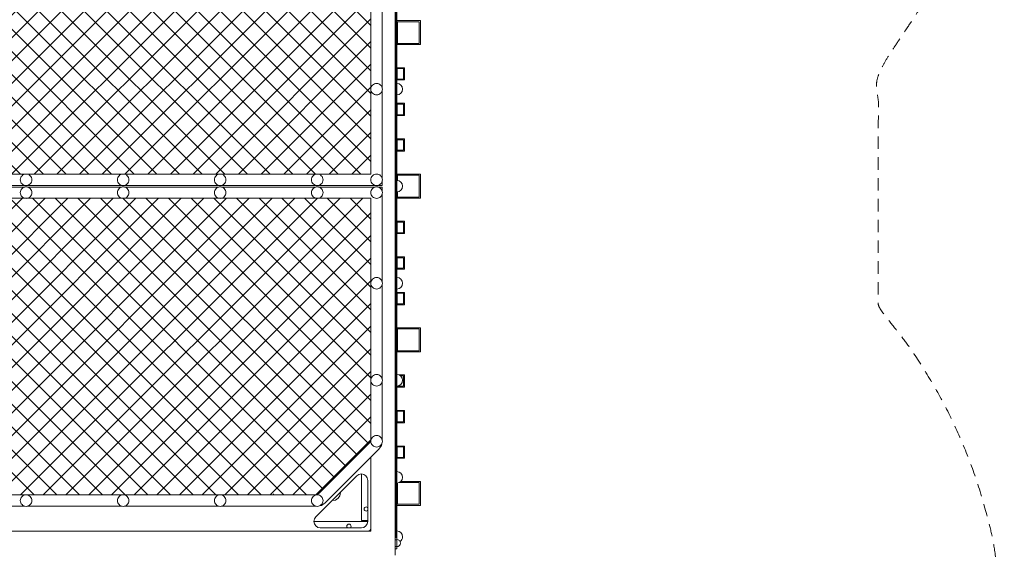
# Model space of a CAD drawing. Units: millimetres. Extents: x 2624 to 8725, y -3742 to 7004.
# Drawn here: x 5656 to 8725, y -1823 to -169 of the extents above; entities that cross this region are included whole.
import ezdxf

# ---------------------------------------------------------------- set-up
doc = ezdxf.new("R2010")
doc.units = ezdxf.units.MM
doc.header["$MEASUREMENT"] = 0
doc.linetypes.add('DGN Style 2', pattern=[64.882045, 38.929227, -25.952818])
doc.layers.get('0').update_dxf_attribs({"color": 3})

msp = doc.modelspace()

# ---------------------------------------------------------------- hatches: boundary and pattern name
at = {"linetype": 'Continuous', "lineweight": 13}
h = msp.add_hatch(dxfattribs=at)
h.set_pattern_fill('HATCH', style=0, pattern_type=2)
h.set_pattern_definition([(315, (5556.76, -1114.3), (-35.3553, -35.3553), [])])
h.paths.add_polyline_path([(6284.4, 274.2), (6280.9, 273.8), (6277.4, 274.2), (6276.9, 274.3), (5982.4, 274.3), (5981.9, 274.2), (5978.4, 273.8), (5974.9, 274.2), (5974.4, 274.3), (5679.9, 274.3), (5679.4, 274.2), (5675.9, 273.8), (5672.4, 274.2), (5671.9, 274.3), (5377.4, 274.3), (5376.9, 274.2), (5373.4, 273.8), (5369.9, 274.2), (5369.4, 274.3), (5074.9, 274.3), (5074.4, 274.2), (5070.9, 273.8), (5067.4, 274.2), (5066.9, 274.3), (4776.7, 274.3), (4769, 272.8), (4762.6, 268.5), (4606.8, 112.7), (4602.4, 106.2), (4600.9, 98.5), (4600.9, -79.2), (4601.1, -79.7), (4601.4, -83.2), (4601.1, -86.7), (4600.9, -87.2), (4600.9, -381.7), (4601.1, -382.2), (4601.4, -385.7), (4601.1, -389.2), (4600.9, -389.7), (4600.9, -650.7), (4764.4, -650.7), (4764.9, -650.5), (4768.4, -650.2), (4771.9, -650.5), (4772.4, -650.7), (5066.9, -650.7), (5067.4, -650.5), (5070.9, -650.2), (5074.4, -650.5), (5074.9, -650.7), (5369.4, -650.7), (5369.9, -650.5), (5373.4, -650.2), (5376.9, -650.5), (5377.4, -650.7), (5671.9, -650.7), (5672.4, -650.5), (5675.9, -650.2), (5679.4, -650.5), (5679.9, -650.7), (5974.4, -650.7), (5974.9, -650.5), (5978.4, -650.2), (5981.9, -650.5), (5982.4, -650.7), (6276.9, -650.7), (6277.4, -650.5), (6280.9, -650.2), (6284.4, -650.5), (6284.9, -650.7), (6579.4, -650.7), (6579.9, -650.5), (6583.4, -650.2), (6586.9, -650.5), (6587.4, -650.7), (6750.9, -650.7), (6750.9, -389.7), (6750.8, -389.2), (6750.4, -385.7), (6750.8, -382.2), (6750.9, -381.7), (6750.9, -87.2), (6750.8, -86.7), (6750.4, -83.2), (6750.8, -79.7), (6750.9, -79.2), (6750.9, 98.5), (6749.4, 106.2), (6745.1, 112.7), (6589.3, 268.5), (6582.8, 272.8), (6575.1, 274.3), (6284.9, 274.3)], flags=16)
h = msp.add_hatch(dxfattribs=at)
h.set_pattern_fill('HATCH', style=0, pattern_type=2)
h.set_pattern_definition([(45, (5840.22, -1077.5), (35.3553, -35.3553), [])])
h.paths.add_polyline_path([(5679.4, 274.2), (5675.9, 273.8), (5672.4, 274.2), (5671.9, 274.3), (5377.4, 274.3), (5376.9, 274.2), (5373.4, 273.8), (5369.9, 274.2), (5369.4, 274.3), (5074.9, 274.3), (5074.4, 274.2), (5070.9, 273.8), (5067.4, 274.2), (5066.9, 274.3), (4776.7, 274.3), (4769, 272.8), (4762.6, 268.5), (4606.8, 112.7), (4602.4, 106.2), (4600.9, 98.5), (4600.9, -79.2), (4601.1, -79.7), (4601.4, -83.2), (4601.1, -86.7), (4600.9, -87.2), (4600.9, -381.7), (4601.1, -382.2), (4601.4, -385.7), (4601.1, -389.2), (4600.9, -389.7), (4600.9, -650.7), (4764.4, -650.7), (4764.9, -650.5), (4768.4, -650.2), (4771.9, -650.5), (4772.4, -650.7), (5066.9, -650.7), (5067.4, -650.5), (5070.9, -650.2), (5074.4, -650.5), (5074.9, -650.7), (5369.4, -650.7), (5369.9, -650.5), (5373.4, -650.2), (5376.9, -650.5), (5377.4, -650.7), (5671.9, -650.7), (5672.4, -650.5), (5675.9, -650.2), (5679.4, -650.5), (5679.9, -650.7), (5974.4, -650.7), (5974.9, -650.5), (5978.4, -650.2), (5981.9, -650.5), (5982.4, -650.7), (6276.9, -650.7), (6277.4, -650.5), (6280.9, -650.2), (6284.4, -650.5), (6284.9, -650.7), (6579.4, -650.7), (6579.9, -650.5), (6583.4, -650.2), (6586.9, -650.5), (6587.4, -650.7), (6750.9, -650.7), (6750.9, -389.7), (6750.8, -389.2), (6750.4, -385.7), (6750.8, -382.2), (6750.9, -381.7), (6750.9, -87.2), (6750.8, -86.7), (6750.4, -83.2), (6750.8, -79.7), (6750.9, -79.2), (6750.9, 98.5), (6749.4, 106.2), (6745.1, 112.7), (6589.3, 268.5), (6582.8, 272.8), (6575.1, 274.3), (6284.9, 274.3), (6284.4, 274.2), (6280.9, 273.8), (6277.4, 274.2), (6276.9, 274.3), (5982.4, 274.3), (5981.9, 274.2), (5978.4, 273.8), (5974.9, 274.2), (5974.4, 274.3), (5679.9, 274.3)], flags=16)
h = msp.add_hatch(dxfattribs=at)
h.set_pattern_fill('HATCH', style=0, pattern_type=2)
h.set_pattern_definition([(45, (5556.76, -1187.1), (-35.3553, 35.3553), [])])
h.paths.add_polyline_path([(6277.4, -1650.5), (6280.9, -1650.2), (6284.4, -1650.5), (6284.9, -1650.7), (6575.1, -1650.7), (6582.8, -1649.2), (6589.3, -1644.8), (6745.1, -1489), (6749.4, -1482.5), (6750.9, -1474.9), (6750.9, -1297.2), (6750.8, -1296.7), (6750.4, -1293.2), (6750.8, -1289.7), (6750.9, -1289.2), (6750.9, -994.7), (6750.8, -994.2), (6750.4, -990.7), (6750.8, -987.2), (6750.9, -986.7), (6750.9, -725.7), (6587.4, -725.7), (6586.9, -725.8), (6583.4, -726.2), (6579.9, -725.8), (6579.4, -725.7), (6284.9, -725.7), (6284.4, -725.8), (6280.9, -726.2), (6277.4, -725.8), (6276.9, -725.7), (5982.4, -725.7), (5981.9, -725.8), (5978.4, -726.2), (5974.9, -725.8), (5974.4, -725.7), (5679.9, -725.7), (5679.4, -725.8), (5675.9, -726.2), (5672.4, -725.8), (5671.9, -725.7), (5377.4, -725.7), (5376.9, -725.8), (5373.4, -726.2), (5369.9, -725.8), (5369.4, -725.7), (5074.9, -725.7), (5074.4, -725.8), (5070.9, -726.2), (5067.4, -725.8), (5066.9, -725.7), (4772.4, -725.7), (4771.9, -725.8), (4768.4, -726.2), (4764.9, -725.8), (4764.4, -725.7), (4600.9, -725.7), (4600.9, -986.7), (4601.1, -987.2), (4601.4, -990.7), (4601.1, -994.2), (4600.9, -994.7), (4600.9, -1289.2), (4601.1, -1289.7), (4601.4, -1293.2), (4601.1, -1296.7), (4600.9, -1297.2), (4600.9, -1474.9), (4602.4, -1482.5), (4606.8, -1489), (4762.6, -1644.8), (4769, -1649.2), (4776.7, -1650.7), (5066.9, -1650.7), (5067.4, -1650.5), (5070.9, -1650.2), (5074.4, -1650.5), (5074.9, -1650.7), (5369.4, -1650.7), (5369.9, -1650.5), (5373.4, -1650.2), (5376.9, -1650.5), (5377.4, -1650.7), (5671.9, -1650.7), (5672.4, -1650.5), (5675.9, -1650.2), (5679.4, -1650.5), (5679.9, -1650.7), (5974.4, -1650.7), (5974.9, -1650.5), (5978.4, -1650.2), (5981.9, -1650.5), (5982.4, -1650.7), (6276.9, -1650.7)], flags=16)
h = msp.add_hatch(dxfattribs=at)
h.set_pattern_fill('HATCH', style=0, pattern_type=2)
h.set_pattern_definition([(315, (5840.22, -1223.9), (35.3553, 35.3553), [])])
h.paths.add_polyline_path([(5672.4, -1650.5), (5675.9, -1650.2), (5679.4, -1650.5), (5679.9, -1650.7), (5974.4, -1650.7), (5974.9, -1650.5), (5978.4, -1650.2), (5981.9, -1650.5), (5982.4, -1650.7), (6276.9, -1650.7), (6277.4, -1650.5), (6280.9, -1650.2), (6284.4, -1650.5), (6284.9, -1650.7), (6575.1, -1650.7), (6582.8, -1649.2), (6589.3, -1644.8), (6745.1, -1489), (6749.4, -1482.5), (6750.9, -1474.9), (6750.9, -1297.2), (6750.8, -1296.7), (6750.4, -1293.2), (6750.8, -1289.7), (6750.9, -1289.2), (6750.9, -994.7), (6750.8, -994.2), (6750.4, -990.7), (6750.8, -987.2), (6750.9, -986.7), (6750.9, -725.7), (6587.4, -725.7), (6586.9, -725.8), (6583.4, -726.2), (6579.9, -725.8), (6579.4, -725.7), (6284.9, -725.7), (6284.4, -725.8), (6280.9, -726.2), (6277.4, -725.8), (6276.9, -725.7), (5982.4, -725.7), (5981.9, -725.8), (5978.4, -726.2), (5974.9, -725.8), (5974.4, -725.7), (5679.9, -725.7), (5679.4, -725.8), (5675.9, -726.2), (5672.4, -725.8), (5671.9, -725.7), (5377.4, -725.7), (5376.9, -725.8), (5373.4, -726.2), (5369.9, -725.8), (5369.4, -725.7), (5074.9, -725.7), (5074.4, -725.8), (5070.9, -726.2), (5067.4, -725.8), (5066.9, -725.7), (4772.4, -725.7), (4771.9, -725.8), (4768.4, -726.2), (4764.9, -725.8), (4764.4, -725.7), (4600.9, -725.7), (4600.9, -986.7), (4601.1, -987.2), (4601.4, -990.7), (4601.1, -994.2), (4600.9, -994.7), (4600.9, -1289.2), (4601.1, -1289.7), (4601.4, -1293.2), (4601.1, -1296.7), (4600.9, -1297.2), (4600.9, -1474.9), (4602.4, -1482.5), (4606.8, -1489), (4762.6, -1644.8), (4769, -1649.2), (4776.7, -1650.7), (5066.9, -1650.7), (5067.4, -1650.5), (5070.9, -1650.2), (5074.4, -1650.5), (5074.9, -1650.7), (5369.4, -1650.7), (5369.9, -1650.5), (5373.4, -1650.2), (5376.9, -1650.5), (5377.4, -1650.7), (5671.9, -1650.7)], flags=16)

# ---------------------------------------------------------------- linework, layer by layer
at = {"color": 7, "linetype": 'Continuous', "lineweight": 13}
for p, q in [((6825.9, -1838.2), (6825.9, 461.8)), ((6825.9, 223.3), (6825.9, -1599.7)), ((6827.7, 228.2), (6827.7, -1604.6)), ((6828.4, -1595.7), (6828.4, 219.3)), ((6831.4, -1591.5), (6831.4, 219.3)), ((6785.9, -381.7), (6785.9, -87.2)), ((6831.4, -171.9), (6905, -171.9)), ((6833.5, -175.4), (6833.5, -243.4)), ((6901.5, -175.4), (6833.5, -175.4)), ((6901.5, -243.4), (6901.5, -175.4)), ((6905, -171.9), (6905, -246.9)), ((6833.5, -243.4), (6901.5, -243.4)), ((6905, -246.9), (6831.4, -246.9)), ((6831.4, -318.9), (6855, -318.9)), ((6832.5, -321.4), (6832.5, -354.4)), ((6852.5, -321.4), (6832.5, -321.4)), ((6852.5, -354.4), (6852.5, -321.4)), ((6855, -318.9), (6855, -356.9)), ((6855, -356.9), (6831.4, -356.9)), ((6832.5, -354.4), (6852.5, -354.4)), ((6775.3, -369.1), (6778.4, -370.7)), ((6785.9, -664.2), (6785.9, -389.7)), ((6831.4, -389.9), (6831.4, -381.5)), ((6831.4, -429.8), (6855, -429.8)), ((6832.5, -432.3), (6832.5, -465.3)), ((6852.5, -432.3), (6832.5, -432.3)), ((6852.5, -465.3), (6852.5, -432.3)), ((6855, -429.8), (6855, -467.8)), ((6855, -467.8), (6831.4, -467.8)), ((6832.5, -465.3), (6852.5, -465.3)), ((6831.4, -540.7), (6855, -540.7)), ((6852.5, -543.2), (6832.5, -543.2)), ((6832.5, -543.2), (6832.5, -576.2)), ((6852.5, -576.2), (6852.5, -543.2)), ((6855, -540.7), (6855, -578.7)), ((6855, -578.7), (6831.4, -578.7)), ((6832.5, -576.2), (6852.5, -576.2)), ((6775.3, -651.6), (6778.4, -653.2)), ((6785.9, -685.7), (6785.9, -672.2)), ((6831.4, -650.7), (6905, -650.7)), ((6833.5, -654.2), (6833.5, -670.3)), ((6901.5, -654.2), (6833.5, -654.2)), ((6901.5, -722.2), (6901.5, -654.2)), ((6905, -650.7), (6905, -725.7)), ((5377.4, -685.7), (5671.9, -685.7)), ((5377.4, -690.7), (5671.9, -690.7)), ((5679.9, -685.7), (5974.4, -685.7)), ((5679.9, -690.7), (5974.4, -690.7)), ((5982.4, -685.7), (6276.9, -685.7)), ((5982.4, -690.7), (6276.9, -690.7)), ((6284.9, -685.7), (6579.4, -685.7)), ((6284.9, -690.7), (6579.4, -690.7)), ((6587.4, -685.7), (6764.4, -685.7)), ((6587.4, -690.7), (6764.4, -690.7)), ((6772.4, -685.7), (6785.9, -685.7)), ((6772.4, -690.7), (6785.9, -690.7)), ((6785.9, -690.7), (6785.9, -704.2)), ((6831.4, -692.4), (6831.4, -684)), ((6775.3, -724.8), (6778.4, -723.1)), ((6785.9, -712.2), (6785.9, -986.7)), ((6905, -725.7), (6831.4, -725.7)), ((6833.5, -706.1), (6833.5, -722.2)), ((6833.5, -722.2), (6901.5, -722.2)), ((6831.4, -797.6), (6855, -797.6)), ((6855, -797.6), (6855, -835.6)), ((6832.5, -800.1), (6832.5, -833.1)), ((6852.5, -800.1), (6832.5, -800.1)), ((6852.5, -833.1), (6852.5, -800.1)), ((6855, -835.6), (6831.4, -835.6)), ((6832.5, -833.1), (6852.5, -833.1)), ((6831.4, -908.6), (6855, -908.6)), ((6832.5, -911.1), (6832.5, -944.1)), ((6852.5, -911.1), (6832.5, -911.1)), ((6852.5, -944.1), (6852.5, -911.1)), ((6855, -908.6), (6855, -946.6)), ((6855, -946.6), (6831.4, -946.6)), ((6832.5, -944.1), (6852.5, -944.1)), ((6775.3, -1007.3), (6778.4, -1005.6)), ((6785.9, -994.7), (6785.9, -1289.2)), ((6831.4, -994.9), (6831.4, -986.5)), ((6831.4, -1019.5), (6855, -1019.5)), ((6832.5, -1022), (6832.5, -1055)), ((6852.5, -1022), (6832.5, -1022)), ((6852.5, -1055), (6852.5, -1022)), ((6855, -1019.5), (6855, -1057.5)), ((6855, -1057.5), (6831.4, -1057.5)), ((6832.5, -1055), (6852.5, -1055)), ((6831.4, -1129.4), (6905, -1129.4)), ((6833.5, -1132.9), (6833.5, -1200.9)), ((6901.5, -1132.9), (6833.5, -1132.9)), ((6901.5, -1200.9), (6901.5, -1132.9)), ((6905, -1129.4), (6905, -1204.4)), ((6905, -1204.4), (6831.4, -1204.4)), ((6833.5, -1200.9), (6901.5, -1200.9)), ((6831.4, -1297.4), (6831.4, -1289)), ((6837.8, -1276.4), (6855, -1276.4)), ((6852.5, -1278.9), (6842.3, -1278.9)), ((6852.5, -1311.9), (6852.5, -1278.9)), ((6855, -1276.4), (6855, -1314.4)), ((6775.3, -1309.8), (6778.4, -1308.1)), ((6785.9, -1297.2), (6785.9, -1479.2)), ((6855, -1314.4), (6831.4, -1314.4)), ((6832.5, -1311.1), (6832.5, -1311.9)), ((6832.5, -1311.9), (6852.5, -1311.9)), ((6831.4, -1387.3), (6855, -1387.3)), ((6832.5, -1389.8), (6832.5, -1422.8)), ((6852.5, -1389.8), (6832.5, -1389.8)), ((6852.5, -1422.8), (6852.5, -1389.8)), ((6855, -1387.3), (6855, -1425.3)), ((6855, -1425.3), (6831.4, -1425.3)), ((6832.5, -1422.8), (6852.5, -1422.8)), ((6775.3, -1499.8), (6778.4, -1498.1)), ((6775.7, -1507.9), (6783.3, -1496.6)), ((6784.3, -1491.6), (6783.3, -1496.6)), ((6831.4, -1498.2), (6855, -1498.2)), ((6832.5, -1500.7), (6832.5, -1533.7)), ((6852.5, -1500.7), (6832.5, -1500.7)), ((6852.5, -1533.7), (6852.5, -1500.7)), ((6855, -1498.2), (6855, -1536.2)), ((6775.7, -1507.9), (6608.2, -1675.4)), ((6750.9, -1532.7), (6750.9, -1623.4)), ((6750.9, -1763.2), (6750.9, -1532.7)), ((6832.5, -1533.7), (6852.5, -1533.7)), ((6855, -1536.2), (6831.4, -1536.2)), ((6828.4, -1595.7), (6828.4, -1620.4)), ((6828.4, -1595.7), (6831.4, -1595.7)), ((6831.4, -1601.6), (6831.4, -1591.5)), ((6674.3, -1623.4), (6665.4, -1632.3)), ((6740.9, -1605.1), (6739.4, -1597.4)), ((6825.9, -1599.7), (6825.9, -1599.7)), ((6825.9, -1705.7), (6825.9, -1599.7)), ((6828.4, -1604.6), (6827.7, -1604.6)), ((6827.7, -1604.6), (6827.7, -1612.6)), ((6828.4, -1612.6), (6827.7, -1612.6)), ((6827.7, -1612.6), (6827.7, -1620.6)), ((6828.4, -1620.6), (6827.7, -1620.6)), ((6827.7, -1620.6), (6827.7, -1628.6)), ((6828.4, -1620.4), (6831.4, -1620.4)), ((6828.4, -1783.2), (6828.4, -1620.4)), ((6831.4, -1601.6), (6831.4, -1620.4)), ((6831.4, -1783.2), (6831.4, -1620.4)), ((6833.5, -1613.6), (6833.5, -1679.7)), ((6901.5, -1611.7), (6839.7, -1611.7)), ((6844.4, -1608.2), (6905, -1608.2)), ((6901.5, -1679.7), (6901.5, -1611.7)), ((6905, -1608.2), (6905, -1683.2)), ((6448, -1650.7), (6447.2, -1646.7)), ((6828.4, -1628.6), (6827.7, -1628.6)), ((6827.7, -1628.6), (6827.7, -1636.6)), ((6828.4, -1636.6), (6827.7, -1636.6)), ((6827.7, -1636.6), (6827.7, -1644.6)), ((6828.4, -1644.6), (6827.7, -1644.6)), ((6827.7, -1644.6), (6827.7, -1652.6)), ((6828.4, -1652.6), (6827.7, -1652.6)), ((6827.7, -1652.6), (6827.7, -1660.6)), ((5671.9, -1685.7), (5377.4, -1685.7)), ((5974.4, -1685.7), (5679.9, -1685.7)), ((5682.8, -1684.8), (5685.9, -1683.1)), ((6276.9, -1685.7), (5982.4, -1685.7)), ((5985.3, -1684.8), (5988.4, -1683.1)), ((6579.4, -1685.7), (6284.9, -1685.7)), ((6287.8, -1684.8), (6290.9, -1683.1)), ((6590.3, -1684.8), (6593.4, -1683.1)), ((6591.8, -1684), (6596.8, -1683)), ((6608.2, -1675.4), (6596.8, -1683)), ((6825.9, -1658.2), (6827.7, -1658.2)), ((6825.9, -1678.2), (6827.7, -1678.2)), ((6828.4, -1660.6), (6827.7, -1660.6)), ((6827.7, -1660.6), (6827.7, -1668.6)), ((6828.4, -1668.6), (6827.7, -1668.6)), ((6827.7, -1668.6), (6827.7, -1676.6)), ((6828.4, -1676.6), (6827.7, -1676.6)), ((6827.7, -1676.6), (6827.7, -1684.6)), ((6828.4, -1684.6), (6827.7, -1684.6)), ((6827.7, -1684.6), (6827.7, -1692.6)), ((6905, -1683.2), (6831.4, -1683.2)), ((6833.5, -1679.7), (6901.5, -1679.7)), ((6729.4, -1694.5), (6729.9, -1697)), ((6740.9, -1733.2), (6740.9, -1713.9)), ((6825.9, -1705.7), (6825.9, -1763.2)), ((6825.9, -1705.7), (6825.9, -1705.7)), ((6828.4, -1692.6), (6827.7, -1692.6)), ((6827.7, -1692.6), (6827.7, -1700.6)), ((6828.4, -1700.6), (6827.7, -1700.6)), ((6827.7, -1700.6), (6827.7, -1708.6)), ((6828.4, -1708.6), (6827.7, -1708.6)), ((6827.7, -1708.6), (6827.7, -1716.6)), ((6828.4, -1716.6), (6827.7, -1716.6)), ((6827.7, -1716.6), (6827.7, -1724.6)), ((6578.7, -1719), (6574.4, -1725.5)), ((6686.8, -1743.6), (6688.3, -1745.7)), ((6740.9, -1733.2), (6718.5, -1733.2)), ((6722.8, -1730.3), (6723.9, -1730.5)), ((6723.9, -1730.5), (6740.9, -1730.5)), ((6728.6, -1751.7), (6735.1, -1747.3)), ((6828.4, -1724.6), (6827.7, -1724.6)), ((6827.7, -1724.6), (6827.7, -1732.6)), ((6828.4, -1732.6), (6827.7, -1732.6)), ((6827.7, -1732.6), (6827.7, -1740.6)), ((6828.4, -1740.6), (6827.7, -1740.6)), ((6827.7, -1740.6), (6827.7, -1748.6)), ((6828.4, -1748.6), (6827.7, -1748.6)), ((6827.7, -1748.6), (6827.7, -1756.6)), ((4600.9, -1763.2), (6750.9, -1763.2)), ((6587.4, -1763.2), (4764.4, -1763.2)), ((6587.4, -1763.2), (6587.4, -1763.2)), ((6693.5, -1763.2), (6587.4, -1763.2)), ((6592.8, -1753.2), (6665.4, -1753.2)), ((6693.5, -1763.2), (6750.9, -1763.2)), ((6693.5, -1763.2), (6693.5, -1763.2)), ((6744.7, -1762.4), (6740.9, -1763.2)), ((6745.2, -1763.2), (6746.4, -1763)), ((6746.4, -1763), (6747.3, -1762.3)), ((6825.9, -1763.2), (6825.9, -1783.2)), ((6825.9, -1763.2), (6825.9, -1763.2)), ((6825.9, -1773.2), (6825.9, -1763.2)), ((6828.4, -1756.6), (6827.7, -1756.6)), ((6827.7, -1756.6), (6827.7, -1762)), ((6828.4, -1762), (6827.7, -1762)), ((6827.7, -1762), (6827.7, -1763.2)), ((6828.4, -1763.2), (6827.7, -1763.2)), ((6825.9, -1783.2), (6831.9, -1783.2)), ((6825.9, -1783.2), (6825.9, -1790.2)), ((6831.9, -1790.2), (6825.9, -1790.2)), ((6825.9, -1790.2), (6825.9, -1811.2)), ((6831.9, -1790.2), (6831.9, -1783.2)), ((6831.9, -1789.7), (6831.9, -1800.7)), ((6831.9, -1811.2), (6831.9, -1790.2)), ((6831.9, -1811.7), (6831.9, -1798.7)), ((6831.9, -1800.7), (6831.9, -1811.7)), ((6825.9, -1811.2), (6831.9, -1811.2)), ((6825.9, -1811.2), (6825.9, -1818.2)), ((6825.9, -1818.2), (6825.9, -1838.2)), ((6831.9, -1818.2), (6825.9, -1818.2)), ((6831.9, -1818.2), (6831.9, -1811.2))]:
    msp.add_line(p, q, dxfattribs=at)
at = {"color": 7, "linetype": 'Continuous', "lineweight": 13, "flags": 128}
for points in [[(4600.9, -650.7), (6750.9, -650.7), (6750.9, 98.5), (6749.4, 106.2), (6745.1, 112.7), (6589.3, 268.5), (6582.8, 272.8), (6575.1, 274.3), (4776.7, 274.3), (4769, 272.8), (4762.6, 268.5), (4606.8, 112.7), (4602.4, 106.2), (4600.9, 98.5), (4600.9, -650.7)], [(6778.4, -370.7), (6781.1, -373), (6783.4, -375.7), (6785, -378.8), (6786.1, -382.2), (6786.4, -385.7), (6786.1, -389.2), (6785, -392.6), (6783.4, -395.7), (6781.1, -398.4), (6778.4, -400.6), (6775.3, -402.3), (6771.9, -403.3), (6768.4, -403.7), (6764.9, -403.3), (6761.5, -402.3), (6758.4, -400.6), (6755.7, -398.4), (6753.5, -395.7), (6751.8, -392.6), (6750.8, -389.2), (6750.4, -385.7), (6750.8, -382.2), (6751.8, -378.8), (6753.5, -375.7), (6755.7, -373), (6758.4, -370.7), (6761.5, -369.1), (6764.9, -368), (6768.4, -367.7), (6771.9, -368), (6775.3, -369.1)], [(5685.9, -653.2), (5688.6, -655.5), (5690.9, -658.2), (5692.5, -661.3), (5693.6, -664.7), (5693.9, -668.2), (5693.6, -671.7), (5692.5, -675.1), (5690.9, -678.2), (5688.6, -680.9), (5685.9, -683.1), (5682.8, -684.8), (5679.4, -685.8), (5675.9, -686.2), (5672.4, -685.8), (5669, -684.8), (5665.9, -683.1), (5663.2, -680.9), (5661, -678.2), (5659.3, -675.1), (5658.3, -671.7), (5657.9, -668.2), (5658.3, -664.7), (5659.3, -661.3), (5661, -658.2), (5663.2, -655.5), (5665.9, -653.2), (5669, -651.6), (5672.4, -650.5), (5675.9, -650.2), (5679.4, -650.5), (5682.8, -651.6)], [(5988.4, -653.2), (5991.1, -655.5), (5993.4, -658.2), (5995, -661.3), (5996.1, -664.7), (5996.4, -668.2), (5996.1, -671.7), (5995, -675.1), (5993.4, -678.2), (5991.1, -680.9), (5988.4, -683.1), (5985.3, -684.8), (5981.9, -685.8), (5978.4, -686.2), (5974.9, -685.8), (5971.5, -684.8), (5968.4, -683.1), (5965.7, -680.9), (5963.5, -678.2), (5961.8, -675.1), (5960.8, -671.7), (5960.4, -668.2), (5960.8, -664.7), (5961.8, -661.3), (5963.5, -658.2), (5965.7, -655.5), (5968.4, -653.2), (5971.5, -651.6), (5974.9, -650.5), (5978.4, -650.2), (5981.9, -650.5), (5985.3, -651.6)], [(6290.9, -653.2), (6293.6, -655.5), (6295.9, -658.2), (6297.5, -661.3), (6298.6, -664.7), (6298.9, -668.2), (6298.6, -671.7), (6297.5, -675.1), (6295.9, -678.2), (6293.6, -680.9), (6290.9, -683.1), (6287.8, -684.8), (6284.4, -685.8), (6280.9, -686.2), (6277.4, -685.8), (6274, -684.8), (6270.9, -683.1), (6268.2, -680.9), (6266, -678.2), (6264.3, -675.1), (6263.3, -671.7), (6262.9, -668.2), (6263.3, -664.7), (6264.3, -661.3), (6266, -658.2), (6268.2, -655.5), (6270.9, -653.2), (6274, -651.6), (6277.4, -650.5), (6280.9, -650.2), (6284.4, -650.5), (6287.8, -651.6)], [(6593.4, -653.2), (6596.1, -655.5), (6598.4, -658.2), (6600, -661.3), (6601.1, -664.7), (6601.4, -668.2), (6601.1, -671.7), (6600, -675.1), (6598.4, -678.2), (6596.1, -680.9), (6593.4, -683.1), (6590.3, -684.8), (6586.9, -685.8), (6583.4, -686.2), (6579.9, -685.8), (6576.5, -684.8), (6573.4, -683.1), (6570.7, -680.9), (6568.5, -678.2), (6566.8, -675.1), (6565.8, -671.7), (6565.4, -668.2), (6565.8, -664.7), (6566.8, -661.3), (6568.5, -658.2), (6570.7, -655.5), (6573.4, -653.2), (6576.5, -651.6), (6579.9, -650.5), (6583.4, -650.2), (6586.9, -650.5), (6590.3, -651.6)], [(6778.4, -653.2), (6781.1, -655.5), (6783.4, -658.2), (6785, -661.3), (6786.1, -664.7), (6786.4, -668.2), (6786.1, -671.7), (6785, -675.1), (6783.4, -678.2), (6781.1, -680.9), (6778.4, -683.1), (6775.3, -684.8), (6771.9, -685.8), (6768.4, -686.2), (6764.9, -685.8), (6761.5, -684.8), (6758.4, -683.1), (6755.7, -680.9), (6753.5, -678.2), (6751.8, -675.1), (6750.8, -671.7), (6750.4, -668.2), (6750.8, -664.7), (6751.8, -661.3), (6753.5, -658.2), (6755.7, -655.5), (6758.4, -653.2), (6761.5, -651.6), (6764.9, -650.5), (6768.4, -650.2), (6771.9, -650.5), (6775.3, -651.6)], [(5685.9, -723.1), (5688.6, -720.9), (5690.9, -718.2), (5692.5, -715.1), (5693.6, -711.7), (5693.9, -708.2), (5693.6, -704.7), (5692.5, -701.3), (5690.9, -698.2), (5688.6, -695.4), (5685.9, -693.2), (5682.8, -691.5), (5679.4, -690.5), (5675.9, -690.2), (5672.4, -690.5), (5669, -691.5), (5665.9, -693.2), (5663.2, -695.4), (5661, -698.2), (5659.3, -701.3), (5658.3, -704.7), (5657.9, -708.2), (5658.3, -711.7), (5659.3, -715.1), (5661, -718.2), (5663.2, -720.9), (5665.9, -723.1), (5669, -724.8), (5672.4, -725.8), (5675.9, -726.2), (5679.4, -725.8), (5682.8, -724.8)], [(5988.4, -723.1), (5991.1, -720.9), (5993.4, -718.2), (5995, -715.1), (5996.1, -711.7), (5996.4, -708.2), (5996.1, -704.7), (5995, -701.3), (5993.4, -698.2), (5991.1, -695.4), (5988.4, -693.2), (5985.3, -691.5), (5981.9, -690.5), (5978.4, -690.2), (5974.9, -690.5), (5971.5, -691.5), (5968.4, -693.2), (5965.7, -695.4), (5963.5, -698.2), (5961.8, -701.3), (5960.8, -704.7), (5960.4, -708.2), (5960.8, -711.7), (5961.8, -715.1), (5963.5, -718.2), (5965.7, -720.9), (5968.4, -723.1), (5971.5, -724.8), (5974.9, -725.8), (5978.4, -726.2), (5981.9, -725.8), (5985.3, -724.8)], [(6290.9, -723.1), (6293.6, -720.9), (6295.9, -718.2), (6297.5, -715.1), (6298.6, -711.7), (6298.9, -708.2), (6298.6, -704.7), (6297.5, -701.3), (6295.9, -698.2), (6293.6, -695.4), (6290.9, -693.2), (6287.8, -691.5), (6284.4, -690.5), (6280.9, -690.2), (6277.4, -690.5), (6274, -691.5), (6270.9, -693.2), (6268.2, -695.4), (6266, -698.2), (6264.3, -701.3), (6263.3, -704.7), (6262.9, -708.2), (6263.3, -711.7), (6264.3, -715.1), (6266, -718.2), (6268.2, -720.9), (6270.9, -723.1), (6274, -724.8), (6277.4, -725.8), (6280.9, -726.2), (6284.4, -725.8), (6287.8, -724.8)], [(6593.4, -723.1), (6596.1, -720.9), (6598.4, -718.2), (6600, -715.1), (6601.1, -711.7), (6601.4, -708.2), (6601.1, -704.7), (6600, -701.3), (6598.4, -698.2), (6596.1, -695.4), (6593.4, -693.2), (6590.3, -691.5), (6586.9, -690.5), (6583.4, -690.2), (6579.9, -690.5), (6576.5, -691.5), (6573.4, -693.2), (6570.7, -695.4), (6568.5, -698.2), (6566.8, -701.3), (6565.8, -704.7), (6565.4, -708.2), (6565.8, -711.7), (6566.8, -715.1), (6568.5, -718.2), (6570.7, -720.9), (6573.4, -723.1), (6576.5, -724.8), (6579.9, -725.8), (6583.4, -726.2), (6586.9, -725.8), (6590.3, -724.8)], [(6778.4, -723.1), (6781.1, -720.9), (6783.4, -718.2), (6785, -715.1), (6786.1, -711.7), (6786.4, -708.2), (6786.1, -704.7), (6785, -701.3), (6783.4, -698.2), (6781.1, -695.4), (6778.4, -693.2), (6775.3, -691.5), (6771.9, -690.5), (6768.4, -690.2), (6764.9, -690.5), (6761.5, -691.5), (6758.4, -693.2), (6755.7, -695.4), (6753.5, -698.2), (6751.8, -701.3), (6750.8, -704.7), (6750.4, -708.2), (6750.8, -711.7), (6751.8, -715.1), (6753.5, -718.2), (6755.7, -720.9), (6758.4, -723.1), (6761.5, -724.8), (6764.9, -725.8), (6768.4, -726.2), (6771.9, -725.8), (6775.3, -724.8)], [(4600.9, -725.7), (6750.9, -725.7), (6750.9, -1474.9), (6749.4, -1482.5), (6745.1, -1489), (6589.3, -1644.8), (6582.8, -1649.2), (6575.1, -1650.7), (4776.7, -1650.7), (4769, -1649.2), (4762.6, -1644.8), (4606.8, -1489), (4602.4, -1482.5), (4600.9, -1474.9), (4600.9, -725.7)], [(6778.4, -1005.6), (6781.1, -1003.4), (6783.4, -1000.7), (6785, -997.6), (6786.1, -994.2), (6786.4, -990.7), (6786.1, -987.2), (6785, -983.8), (6783.4, -980.7), (6781.1, -977.9), (6778.4, -975.7), (6775.3, -974), (6771.9, -973), (6768.4, -972.7), (6764.9, -973), (6761.5, -974), (6758.4, -975.7), (6755.7, -977.9), (6753.5, -980.7), (6751.8, -983.8), (6750.8, -987.2), (6750.4, -990.7), (6750.8, -994.2), (6751.8, -997.6), (6753.5, -1000.7), (6755.7, -1003.4), (6758.4, -1005.6), (6761.5, -1007.3), (6764.9, -1008.3), (6768.4, -1008.7), (6771.9, -1008.3), (6775.3, -1007.3)], [(6778.4, -1308.1), (6781.1, -1305.9), (6783.4, -1303.2), (6785, -1300.1), (6786.1, -1296.7), (6786.4, -1293.2), (6786.1, -1289.7), (6785, -1286.3), (6783.4, -1283.2), (6781.1, -1280.4), (6778.4, -1278.2), (6775.3, -1276.5), (6771.9, -1275.5), (6768.4, -1275.2), (6764.9, -1275.5), (6761.5, -1276.5), (6758.4, -1278.2), (6755.7, -1280.4), (6753.5, -1283.2), (6751.8, -1286.3), (6750.8, -1289.7), (6750.4, -1293.2), (6750.8, -1296.7), (6751.8, -1300.1), (6753.5, -1303.2), (6755.7, -1305.9), (6758.4, -1308.1), (6761.5, -1309.8), (6764.9, -1310.8), (6768.4, -1311.2), (6771.9, -1310.8), (6775.3, -1309.8)], [(6778.4, -1498.1), (6781.1, -1495.9), (6783.4, -1493.2), (6785, -1490.1), (6786.1, -1486.7), (6786.4, -1483.2), (6786.1, -1479.7), (6785, -1476.3), (6783.4, -1473.2), (6781.1, -1470.4), (6778.4, -1468.2), (6775.3, -1466.5), (6771.9, -1465.5), (6768.4, -1465.2), (6764.9, -1465.5), (6761.5, -1466.5), (6758.4, -1468.2), (6755.7, -1470.4), (6753.5, -1473.2), (6751.8, -1476.3), (6750.8, -1479.7), (6750.4, -1483.2), (6750.8, -1486.7), (6751.8, -1490.1), (6753.5, -1493.2), (6755.7, -1495.9), (6758.4, -1498.1), (6761.5, -1499.8), (6764.9, -1500.8), (6768.4, -1501.2), (6771.9, -1500.8), (6775.3, -1499.8)], [(6674.3, -1623.4), (6706.8, -1591), (6713.3, -1586.6), (6720.9, -1585.1), (6728.6, -1586.6), (6735.1, -1591), (6739.4, -1597.4)], [(6720.9, -1585.1), (6720.9, -1604.5), (6720.9, -1727.5), (6721.1, -1728.6), (6721.8, -1729.6), (6722.8, -1730.3)], [(6740.9, -1605.1), (6740.9, -1623.4), (6740.9, -1713.9)], [(6744.7, -1762.4), (6748, -1760.2), (6750.2, -1757), (6750.9, -1753.2), (6750.9, -1713.9), (6750.9, -1623.4)], [(5685.9, -1683.1), (5688.6, -1680.9), (5690.9, -1678.2), (5692.5, -1675.1), (5693.6, -1671.7), (5693.9, -1668.2), (5693.6, -1664.7), (5692.5, -1661.3), (5690.9, -1658.2), (5688.6, -1655.4), (5685.9, -1653.2), (5682.8, -1651.5), (5679.4, -1650.5), (5675.9, -1650.2), (5672.4, -1650.5), (5669, -1651.5), (5665.9, -1653.2), (5663.2, -1655.4), (5661, -1658.2), (5659.3, -1661.3), (5658.3, -1664.7), (5657.9, -1668.2), (5658.3, -1671.7), (5659.3, -1675.1), (5661, -1678.2), (5663.2, -1680.9), (5665.9, -1683.1), (5669, -1684.8), (5672.4, -1685.8), (5675.9, -1686.2), (5679.4, -1685.8), (5682.8, -1684.8)], [(5988.4, -1683.1), (5991.1, -1680.9), (5993.4, -1678.2), (5995, -1675.1), (5996.1, -1671.7), (5996.4, -1668.2), (5996.1, -1664.7), (5995, -1661.3), (5993.4, -1658.2), (5991.1, -1655.4), (5988.4, -1653.2), (5985.3, -1651.5), (5981.9, -1650.5), (5978.4, -1650.2), (5974.9, -1650.5), (5971.5, -1651.5), (5968.4, -1653.2), (5965.7, -1655.4), (5963.5, -1658.2), (5961.8, -1661.3), (5960.8, -1664.7), (5960.4, -1668.2), (5960.8, -1671.7), (5961.8, -1675.1), (5963.5, -1678.2), (5965.7, -1680.9), (5968.4, -1683.1), (5971.5, -1684.8), (5974.9, -1685.8), (5978.4, -1686.2), (5981.9, -1685.8), (5985.3, -1684.8)], [(6290.9, -1683.1), (6293.6, -1680.9), (6295.9, -1678.2), (6297.5, -1675.1), (6298.6, -1671.7), (6298.9, -1668.2), (6298.6, -1664.7), (6297.5, -1661.3), (6295.9, -1658.2), (6293.6, -1655.4), (6290.9, -1653.2), (6287.8, -1651.5), (6284.4, -1650.5), (6280.9, -1650.2), (6277.4, -1650.5), (6274, -1651.5), (6270.9, -1653.2), (6268.2, -1655.4), (6266, -1658.2), (6264.3, -1661.3), (6263.3, -1664.7), (6262.9, -1668.2), (6263.3, -1671.7), (6264.3, -1675.1), (6266, -1678.2), (6268.2, -1680.9), (6270.9, -1683.1), (6274, -1684.8), (6277.4, -1685.8), (6280.9, -1686.2), (6284.4, -1685.8), (6287.8, -1684.8)], [(6593.4, -1683.1), (6596.1, -1680.9), (6598.4, -1678.2), (6600, -1675.1), (6601.1, -1671.7), (6601.4, -1668.2), (6601.1, -1664.7), (6600, -1661.3), (6598.4, -1658.2), (6596.1, -1655.4), (6593.4, -1653.2), (6590.3, -1651.5), (6586.9, -1650.5), (6583.4, -1650.2), (6579.9, -1650.5), (6576.5, -1651.5), (6573.4, -1653.2), (6570.7, -1655.4), (6568.5, -1658.2), (6566.8, -1661.3), (6565.8, -1664.7), (6565.4, -1668.2), (6565.8, -1671.7), (6566.8, -1675.1), (6568.5, -1678.2), (6570.7, -1680.9), (6573.4, -1683.1), (6576.5, -1684.8), (6579.9, -1685.8), (6583.4, -1686.2), (6586.9, -1685.8), (6590.3, -1684.8)], [(6578.7, -1719), (6583.8, -1713.9), (6665.4, -1632.3)], [(6655.8, -1641.9), (6656.1, -1643.4), (6654.2, -1653), (6648.8, -1661.1), (6640.7, -1666.5), (6631.1, -1668.4), (6629.6, -1668.1)], [(6740.9, -1690.5), (6740.5, -1689.9), (6738.4, -1688.5), (6735.9, -1688), (6733.4, -1688.5), (6731.3, -1689.9), (6729.9, -1692), (6729.4, -1694.5)], [(6729.9, -1697), (6731.3, -1699.1), (6733.4, -1700.5), (6735.9, -1701), (6738.4, -1700.5), (6740.5, -1699.1), (6740.9, -1698.5)], [(6592.8, -1753.2), (6585.2, -1751.7), (6578.7, -1747.3), (6574.4, -1740.8), (6572.8, -1733.2), (6574.4, -1725.5)], [(6718.5, -1733.2), (6592.2, -1733.2), (6572.8, -1733.2)], [(6678.3, -1753.2), (6677.7, -1752.8), (6676.2, -1750.7), (6675.8, -1748.2), (6676.2, -1745.7), (6677.7, -1743.6), (6679.8, -1742.2), (6682.3, -1741.7), (6684.7, -1742.2), (6686.8, -1743.6)], [(6688.3, -1745.7), (6688.8, -1748.2), (6688.3, -1750.7), (6686.8, -1752.8), (6686.2, -1753.2)], [(6740.9, -1733.2), (6739.4, -1740.8), (6735.1, -1747.3)], [(4777, -1763.2), (4921.7, -1763.2), (5222.2, -1763.2), (5675.9, -1763.2), (6129.7, -1763.2), (6430.1, -1763.2), (6665.4, -1763.2), (6740.9, -1763.2)], [(6728.6, -1751.7), (6720.9, -1753.2), (6665.4, -1753.2)], [(6747.3, -1762.3), (6748, -1761.3), (6748.2, -1760.2), (6748.2, -1759.9)]]:
    msp.add_lwpolyline(points, dxfattribs=at)
at = {"color": 7, "linetype": 'Continuous', "lineweight": 13}
for centre, radius, start, end in [((6828.4, -173.6), 0.7, 90, 270), ((6828.4, -181.6), 0.7, 90, 270), ((6828.4, -189.6), 0.7, 90, 270), ((6828.4, -197.6), 0.7, 90, 270), ((6828.4, -205.6), 0.7, 90, 270), ((6828.4, -213.6), 0.7, 90, 270), ((6828.4, -221.6), 0.7, 90, 270), ((6828.4, -229.6), 0.7, 90, 270), ((6828.4, -237.6), 0.7, 90, 270), ((6828.4, -245.6), 0.7, 90, 270), ((6828.4, -253.6), 0.7, 90, 270), ((6828.4, -261.6), 0.7, 90, 270), ((6828.4, -269.6), 0.7, 90, 270), ((6828.4, -277.6), 0.7, 90, 270), ((6828.4, -285.6), 0.7, 90, 270), ((6828.4, -293.6), 0.7, 90, 270), ((6828.4, -301.6), 0.7, 90, 270), ((6828.4, -309.6), 0.7, 90, 270), ((6828.4, -317.6), 0.7, 90, 270), ((6828.4, -325.6), 0.7, 90, 270), ((6828.4, -333.6), 0.7, 90, 270), ((6828.4, -341.6), 0.7, 90, 270), ((6828.4, -349.6), 0.7, 90, 270), ((6828.4, -357.6), 0.7, 90, 270), ((6828.4, -365.6), 0.7, 90, 270), ((6831.4, -385.7), 18, 0, 90), ((6831.4, -385.7), 18, 270, 0), ((6828.4, -405.6), 0.7, 90, 270), ((6828.4, -413.6), 0.7, 90, 270), ((6828.4, -421.6), 0.7, 90, 270), ((6828.4, -429.6), 0.7, 90, 270), ((6828.4, -437.6), 0.7, 90, 270), ((6828.4, -445.6), 0.7, 90, 270), ((6828.4, -453.6), 0.7, 90, 270), ((6828.4, -461.6), 0.7, 90, 270), ((6828.4, -469.6), 0.7, 90, 270), ((6828.4, -477.6), 0.7, 90, 270), ((6828.4, -485.6), 0.7, 90, 270), ((6828.4, -493.6), 0.7, 90, 270), ((6828.4, -501.6), 0.7, 90, 270), ((6828.4, -509.6), 0.7, 90, 270), ((6828.4, -517.6), 0.7, 90, 270), ((6828.4, -525.6), 0.7, 90, 270), ((6828.4, -533.6), 0.7, 90, 270), ((6828.4, -541.6), 0.7, 90, 270), ((6828.4, -549.6), 0.7, 90, 270), ((6828.4, -557.6), 0.7, 90, 270), ((6828.4, -565.6), 0.7, 90, 270), ((6828.4, -573.6), 0.7, 90, 270), ((6828.4, -581.6), 0.7, 90, 270), ((6828.4, -589.6), 0.7, 90, 270), ((6828.4, -597.6), 0.7, 90, 270), ((6828.4, -605.6), 0.7, 90, 270), ((6828.4, -613.6), 0.7, 90, 270), ((6828.4, -621.6), 0.7, 90, 270), ((6828.4, -629.6), 0.7, 90, 270), ((6828.4, -637.6), 0.7, 90, 270), ((6828.4, -645.6), 0.7, 90, 270), ((6828.4, -653.6), 0.7, 90, 270), ((6828.4, -661.6), 0.7, 90, 270), ((6828.4, -669.6), 0.7, 90, 270), ((6831.4, -688.2), 18, 0, 90), ((6828.4, -701.6), 0.7, 90, 270), ((6831.4, -688.2), 18, 270, 0), ((6828.4, -709.6), 0.7, 90, 270), ((6828.4, -717.6), 0.7, 90, 270), ((6828.4, -725.6), 0.7, 90, 270), ((6828.4, -733.6), 0.7, 90, 270), ((6828.4, -741.6), 0.7, 90, 270), ((6828.4, -749.6), 0.7, 90, 270), ((6828.4, -757.6), 0.7, 90, 270), ((6828.4, -765.6), 0.7, 90, 270), ((6828.4, -773.6), 0.7, 90, 270), ((6828.4, -781.6), 0.7, 90, 270), ((6828.4, -789.6), 0.7, 90, 270), ((6828.4, -797.6), 0.7, 90, 270), ((6828.4, -805.6), 0.7, 90, 270), ((6828.4, -813.6), 0.7, 90, 270), ((6828.4, -821.6), 0.7, 90, 270), ((6828.4, -829.6), 0.7, 90, 270), ((6828.4, -837.6), 0.7, 90, 270), ((6828.4, -845.6), 0.7, 90, 270), ((6828.4, -853.6), 0.7, 90, 270), ((6828.4, -861.6), 0.7, 90, 270), ((6828.4, -869.6), 0.7, 90, 270), ((6828.4, -877.6), 0.7, 90, 270), ((6828.4, -885.6), 0.7, 90, 270), ((6828.4, -893.6), 0.7, 90, 270), ((6828.4, -901.6), 0.7, 90, 270), ((6828.4, -909.6), 0.7, 90, 270), ((6828.4, -917.6), 0.7, 90, 270), ((6828.4, -925.6), 0.7, 90, 270), ((6828.4, -933.6), 0.7, 90, 270), ((6828.4, -941.6), 0.7, 90, 270), ((6828.4, -949.6), 0.7, 90, 270), ((6828.4, -957.6), 0.7, 90, 270), ((6828.4, -965.6), 0.7, 90, 270), ((6828.4, -973.6), 0.7, 90, 270), ((6831.4, -990.7), 18, 0, 90), ((6828.4, -1005.6), 0.7, 90, 270), ((6831.4, -990.7), 18, 270, 0), ((6828.4, -1013.6), 0.7, 90, 270), ((6828.4, -1021.6), 0.7, 90, 270), ((6828.4, -1029.6), 0.7, 90, 270), ((6828.4, -1037.6), 0.7, 90, 270), ((6828.4, -1045.6), 0.7, 90, 270), ((6828.4, -1053.6), 0.7, 90, 270), ((6828.4, -1061.6), 0.7, 90, 270), ((6828.4, -1069.6), 0.7, 90, 270), ((6828.4, -1077.6), 0.7, 90, 270), ((6828.4, -1085.6), 0.7, 90, 270), ((6828.4, -1093.6), 0.7, 90, 270), ((6828.4, -1101.6), 0.7, 90, 270), ((6828.4, -1109.6), 0.7, 90, 270), ((6828.4, -1117.6), 0.7, 90, 270), ((6828.4, -1125.6), 0.7, 90, 270), ((6828.4, -1133.6), 0.7, 90, 270), ((6828.4, -1141.6), 0.7, 90, 270), ((6828.4, -1149.6), 0.7, 90, 270), ((6828.4, -1157.6), 0.7, 90, 270), ((6828.4, -1165.6), 0.7, 90, 270), ((6828.4, -1173.6), 0.7, 90, 270), ((6828.4, -1181.6), 0.7, 90, 270), ((6828.4, -1189.6), 0.7, 90, 270), ((6828.4, -1197.6), 0.7, 90, 270), ((6828.4, -1205.6), 0.7, 90, 270), ((6828.4, -1213.6), 0.7, 90, 270), ((6828.4, -1221.6), 0.7, 90, 270), ((6828.4, -1229.6), 0.7, 90, 270), ((6828.4, -1237.6), 0.7, 90, 270), ((6828.4, -1245.6), 0.7, 90, 270), ((6828.4, -1253.6), 0.7, 90, 270), ((6828.4, -1261.6), 0.7, 90, 270), ((6828.4, -1269.6), 0.7, 90, 270), ((6828.4, -1277.6), 0.7, 90, 270), ((6831.4, -1293.2), 18, 0, 90), ((6828.4, -1309.6), 0.7, 90, 270), ((6828.4, -1317.6), 0.7, 90, 270), ((6831.4, -1293.2), 18, 270, 0), ((6828.4, -1325.6), 0.7, 90, 270), ((6828.4, -1333.6), 0.7, 90, 270), ((6828.4, -1341.6), 0.7, 90, 270), ((6828.4, -1349.6), 0.7, 90, 270), ((6828.4, -1357.6), 0.7, 90, 270), ((6828.4, -1365.6), 0.7, 90, 270), ((6828.4, -1373.6), 0.7, 90, 270), ((6828.4, -1381.6), 0.7, 90, 270), ((6828.4, -1389.6), 0.7, 90, 270), ((6828.4, -1397.6), 0.7, 90, 270), ((6828.4, -1405.6), 0.7, 90, 270), ((6828.4, -1413.6), 0.7, 90, 270), ((6828.4, -1421.6), 0.7, 90, 270), ((6828.4, -1429.6), 0.7, 90, 270), ((6828.4, -1437.6), 0.7, 90, 270), ((6828.4, -1445.6), 0.7, 90, 270), ((6828.4, -1453.6), 0.7, 90, 270), ((6828.4, -1461.6), 0.7, 90, 270), ((6828.4, -1469.6), 0.7, 90, 270), ((6828.4, -1477.6), 0.7, 90, 270), ((6828.4, -1485.6), 0.7, 90, 270), ((6828.4, -1493.6), 0.7, 90, 270), ((6828.4, -1501.6), 0.7, 90, 270), ((6828.4, -1509.6), 0.7, 90, 270), ((6828.4, -1517.6), 0.7, 90, 270), ((6828.4, -1525.6), 0.7, 90, 270), ((6828.4, -1533.6), 0.7, 90, 270), ((6828.4, -1541.6), 0.7, 90, 270), ((6828.4, -1549.6), 0.7, 90, 270), ((6828.4, -1557.6), 0.7, 90, 270), ((6828.4, -1565.6), 0.7, 90, 270), ((6828.4, -1573.6), 0.7, 90, 270), ((6828.4, -1581.6), 0.7, 90, 270), ((6831.4, -1595.7), 18, 0, 90), ((6831.4, -1595.7), 18, 270, 0), ((6828.4, -1613.6), 0.7, 90, 270), ((6828.4, -1621.6), 0.7, 90, 270), ((6828.4, -1629.6), 0.7, 90, 270), ((6828.4, -1637.6), 0.7, 90, 270), ((6828.4, -1645.6), 0.7, 90, 270), ((6828.4, -1653.6), 0.7, 90, 270), ((6828.4, -1661.6), 0.7, 90, 270), ((6828.4, -1669.6), 0.7, 90, 270), ((6828.4, -1677.6), 0.7, 90, 270), ((6828.4, -1685.6), 0.7, 90, 270), ((6828.4, -1693.6), 0.7, 90, 270), ((6828.4, -1701.6), 0.7, 90, 270), ((6828.4, -1709.6), 0.7, 90, 270), ((6828.4, -1717.6), 0.7, 90, 270), ((6828.4, -1725.6), 0.7, 90, 270), ((6828.4, -1733.6), 0.7, 90, 270), ((6828.4, -1741.6), 0.7, 90, 270), ((6828.4, -1749.6), 0.7, 90, 270), ((6828.4, -1757.6), 0.7, 90, 270), ((6831.4, -1780.7), 18, 0, 90), ((6831.9, -1800.7), 11, 0, 90), ((6831.9, -1800.7), 11, 270, 0), ((6831.4, -1780.7), 18, 304.5461, 0)]:
    msp.add_arc(centre, radius, start, end, dxfattribs=at)
at = {"color": 7, "linetype": 'DGN Style 2', "lineweight": 13}
msp.add_rational_spline([(2860.2, 1573.9), (2259.7, 573.8), (3020, -311), (3020, -688.2), (3020, -1065.3), (2043.5, -2201.7), (3103, -3261.2), (4162.4, -4320.6), (5298.8, -3344.2), (5676, -3344.2), (6053.1, -3344.2), (7189.5, -4320.6), (8249, -3261.2), (9308.4, -2201.7), (8332, -1065.3), (8332, -688.2), (8332, -311), (9401.5, 933.7), (8140.5, 1983.9), (8153.4, 2339.9), (8004.9, 2663.8), (7772.4, 3170.9), (7539.8, 3678), (7321, 4155.2), (6852.4, 4391.7), (6852.4, 4697.3), (6852.4, 5002.9), (6852.4, 7002.9), (5473.2, 7002.9), (4094, 7002.9), (4094, 5002.9), (4094, 4963), (4094, 4923.1), (3487.6, 4759.7), (3178.5, 4213.2), (3026.3, 3944.1), (2874.1, 3675.1), (2647.7, 3274.8), (2684.6, 2816.4), (2715.9, 2426.3), (2747.3, 2036.2), (2766.6, 1796), (2860.2, 1573.9)], [1, 0.810810176741, 1, 1, 1, 0.73331003582, 1, 0.73331003582, 1, 1, 1, 0.733310054772, 1, 0.733310054772, 1, 1, 1, 0.70164666633, 1, 0.972931917263, 1, 1, 1, 0.943878074985, 1, 1, 1, 0.70710678171, 1, 0.70710678171, 1, 1, 1, 0.922434762795, 1, 1, 1, 0.956079231285, 1, 1, 1, 0.987341074207, 1], degree=2, knots=[0, 0, 0, 0.055556, 0.055556, 0.111111, 0.111111, 0.138889, 0.138889, 0.166667, 0.166667, 0.222222, 0.222222, 0.25, 0.25, 0.277778, 0.277778, 0.333333, 0.333333, 0.388889, 0.388889, 0.444444, 0.444444, 0.5, 0.5, 0.555556, 0.555556, 0.611111, 0.611111, 0.638889, 0.638889, 0.666667, 0.666667, 0.722222, 0.722222, 0.777778, 0.777778, 0.833333, 0.833333, 0.888889, 0.888889, 0.944444, 0.944444, 1, 1, 1], dxfattribs=at)

doc.saveas('drawing.dxf')
